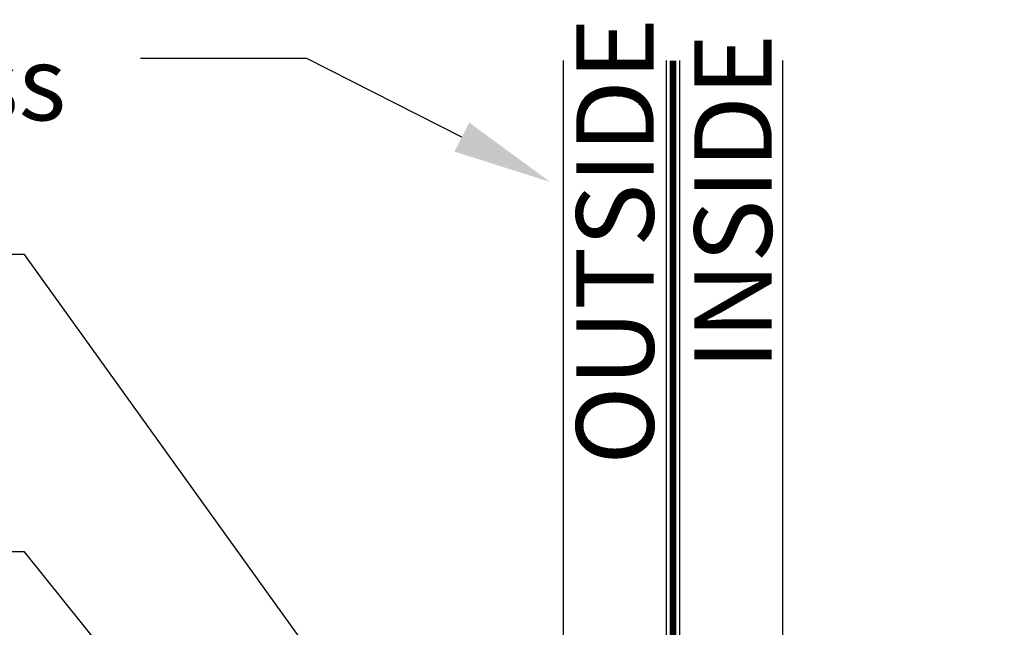
# Model space of a CAD drawing. Units: inches. Extents: x 127 to 158.6, y 427.5 to 469.1.
# Drawn here: x 152.3 to 154.7, y 450.8 to 452.3 of the extents above; entities that cross this region are included whole.
import ezdxf
from ezdxf import colors
from ezdxf.entities.mleader import LeaderData, LeaderLine
from ezdxf.math import Vec2, Vec3

# ---------------------------------------------------------------- set-up
doc = ezdxf.new("R2010")
doc.units = ezdxf.units.IN
doc.header["$MEASUREMENT"] = 0
doc.linetypes.add('HIDDEN2', pattern=[0.1875, 0.125, -0.0625])
for name, color, linetype in [('Arcadia-Hidden', 1, 'HIDDEN2'), ('Arcadia-Profile', 5, 'Continuous'), ('Arcadia-Text', 3, 'Continuous')]:
    doc.layers.add(name, color=color, linetype=linetype)
doc.styles.get("Standard").update_dxf_attribs({"font": 'ARIALN.TTF'})

# ---------------------------------------------------------------- blocks, each defined once
blk = doc.blocks.new('*U45')
at = {"layer": 'Arcadia-Hidden', "const_width": 0.015625}
blk.add_lwpolyline([(0.03125000000035338, -5.284661597215745e-14), (2.7293104152055, -5.92303983637521e-14)], dxfattribs=at)
at = {"layer": 'Arcadia-Profile'}
for points in [[(2.7293104152055, 0.01562500000029249), (0.03125000000035338, 0.0156250000002971), (3.533839887381873e-13, 0.0468750000002971), (3.533839887381873e-13, 0.2343750000002971), (0.03125000000035338, 0.2656250000002971), (2.7293104152055, 0.2656250000002907)], [(2.729310415205147, -0.2656250000003008), (0.03124999999999989, -0.2656250000002962), (-1.110223024625157e-16, -0.2343750000002962), (-1.110223024625157e-16, -0.04687500000029621), (0.03124999999999989, -0.01562500000029621), (2.729310415205147, -0.01562500000030259)]]:
    blk.add_lwpolyline(points, dxfattribs=at)

msp = doc.modelspace()

# ---------------------------------------------------------------- block references
at = {"layer": 'Arcadia-Profile', "lineweight": -3, "xscale": -1, "rotation": 270}
msp.add_blockref('*U45', (153.8827042930365, 449.4356172214302), dxfattribs=at)

# ---------------------------------------------------------------- texts
at = {"layer": 'Arcadia-Text', "lineweight": -3}
for s, p in [('OUTSIDE', (153.8361426134666, 451.1867239820659)), ('INSIDE', (154.1218982579894, 451.4157911716975))]:
    msp.add_text(s, height=0.1875, rotation=90, dxfattribs=at).set_placement(p)

# ---------------------------------------------------------------- leaders
ml = msp.add_multileader_mtext('Standard', dxfattribs=at)
ml.set_content('\\A1;{\\H0.7x;\\S9/16;}" Laminated Glass', color=256)
ml.set_leader_properties()
ml.build(insert=Vec2(0, 0))
ml.multileader.update_dxf_attribs({"dogleg_length": 0.36, "arrow_head_size": 0.24})
ctx = ml.context
ctx.base_point, ctx.char_height, ctx.arrow_head_size, ctx.landing_gap_size, ctx.plane_origin = Vec3(150.4187949740995, 452.1699814904014), 0.18, 0.24, 0.18, Vec3(149.0910965842104, 449.7687808923893)
ctx.text_align_type = 2
notes = []
notes.append((ctx, [(1, (1, 1, 0), (152.9970012891857, 452.1699814904014), (-1, 0), 0.4027724815254488, [(0, [(153.5858292930368, 451.8709813962301)], 0, [])])]))
ctx.mtext.insert, ctx.mtext.alignment, ctx.mtext.flow_direction = Vec3(152.4142288076602, 452.2615162789416), 3, 5
ml = msp.add_multileader_mtext('Standard', dxfattribs=at)
ml.set_content('E150 Gasket', color=256)
ml.set_leader_properties()
ml.build(insert=Vec2(0, 0))
ml.multileader.update_dxf_attribs({"dogleg_length": 0.36, "arrow_head_size": 0.24})
ctx = ml.context
ctx.base_point, ctx.char_height, ctx.arrow_head_size, ctx.landing_gap_size, ctx.plane_origin = Vec3(150.4187949740995, 451.6952495389207), 0.18, 0.24, 0.18, Vec3(149.0910965842104, 449.2940489409086)
ctx.text_align_type = 2
notes.append((ctx, [(1, (1, 1, 0), (152.3135835143451, 451.6952495389207), (-1, 0), 0.36, [(0, [(153.4870718071044, 450.0622394148889)], 0, [])])]))
ctx.mtext.insert, ctx.mtext.alignment, ctx.mtext.flow_direction = Vec3(151.7735835143451, 451.786784327461), 3, 5
ml = msp.add_multileader_mtext('Standard', dxfattribs=at)
ml.set_content("#10 P.H.S.M.S.@\\P6' O.C. Typ.", color=256)
ml.set_leader_properties()
ml.build(insert=Vec2(0, 0))
ml.multileader.update_dxf_attribs({"dogleg_length": 0.36, "arrow_head_size": 0.24})
ctx = ml.context
ctx.base_point, ctx.char_height, ctx.arrow_head_size, ctx.landing_gap_size, ctx.plane_origin = Vec3(149.9726012496793, 450.9757837702161), 0.18, 0.24, 0.18, Vec3(149.0910965842104, 448.574583172204)
ctx.text_align_type = 2
notes.append((ctx, [(1, (1, 1, 0), (152.3135835143451, 450.9757837702161), (-1, 0), 0.36, [(0, [(153.6580213316424, 449.303616542385)], 0, [])])]))
ctx.mtext.insert, ctx.mtext.alignment, ctx.mtext.flow_direction = Vec3(151.7735835143451, 451.09224352465), 3, 5
ml = msp.add_multileader_mtext('Standard', dxfattribs=at)
ml.set_content('Structural Silicone', color=256)
ml.set_leader_properties()
ml.build(insert=Vec2(0, 0))
ml.multileader.update_dxf_attribs({"dogleg_length": 0.36, "arrow_head_size": 0.24})
ctx = ml.context
ctx.base_point, ctx.char_height, ctx.arrow_head_size, ctx.landing_gap_size, ctx.plane_origin = Vec3(155.5847355805113, 451.0033920972704), 0.18, 0.24, 0.18, Vec3(154.2570371906222, 449.0817550670862)
notes.append((ctx, [(0, (1, 1, 0), (155.1621895328574, 451.0033920972704), (1, 0), 0.4225460476539269, [(0, [(154.3261029611082, 450.2061649547346)], 0, [])])]))
ctx.mtext.insert, ctx.mtext.flow_direction = Vec3(155.7647355805113, 451.0949268858106), 5
for ctx, leaders in notes:
    for number, flags, end, landing, length, lines in leaders:
        leader = LeaderData()
        leader.index, (leader.has_last_leader_line, leader.has_dogleg_vector, leader.attachment_direction) = number, flags
        leader.last_leader_point, leader.dogleg_vector, leader.dogleg_length = Vec3(end), Vec3(landing), length
        for number, points, colour, breaks in lines:
            line = LeaderLine()
            line.index, line.vertices, line.color, line.breaks = number, Vec3.list(points), colors.encode_raw_color(colour), breaks
            leader.lines.append(line)
        ctx.leaders.append(leader)

doc.saveas('drawing.dxf')
